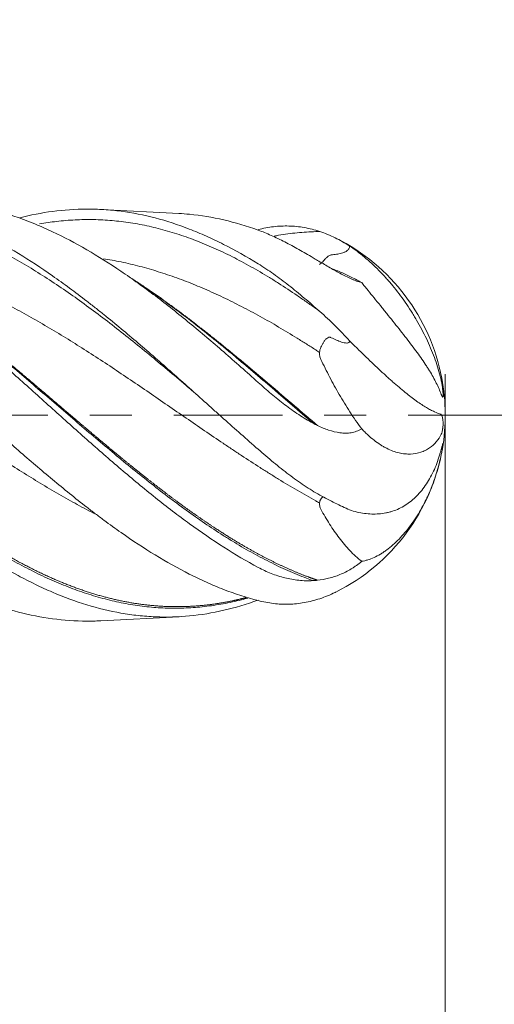
# Model space of a CAD drawing. Units: millimetres. Extents: x -48 to 73, y -57 to 22.
# Drawn here: x 50 to 54, y -6 to 4 of the extents above; entities that cross this region are included whole.
import ezdxf

# ---------------------------------------------------------------- set-up
doc = ezdxf.new("R2010")
doc.units = ezdxf.units.MM
doc.linetypes.add('CENTER', pattern=[47.5, 22, -8.5, 8.5, -8.5])
for name, color, linetype in [('1', 4, 'Continuous'), ('SK2', 7, 'Continuous'), ('SK4', 2, 'CENTER')]:
    doc.layers.add(name, color=color, linetype=linetype)
doc.styles.add('iso_b_vert', font='simplex.shx')
doc.dimstyles.get("Standard").update_dxf_attribs({"dimtxt": 0.18, "dimasz": 0.18, "dimexe": 0.18, "dimexo": 0.0625, "dimgap": 0.09, "dimtad": 1, "dimzin": 0, "dimdsep": 52, "dimtxsty": 'Standard', "dimcen": 0.09, "dimadec": 0, "dimazin": 0, "dimtfac": 1, "dimtdec": 4, "dimtofl": 0, "dimtmove": 0, "dimatfit": 3, "dimfxl": 1, "dimtolj": 1, "dimtzin": 0, "dimarcsym": 0})

# ---------------------------------------------------------------- blocks, each defined once
blk = doc.blocks.new('_U0')
at = {"layer": 'SK2', "lineweight": 13}
for p, q in [((-36, 2.4125), (-36, -41.303596)), ((54, 0.4125), (54, -41.303596)), ((-36, -39.303596), (54, -39.303596))]:
    blk.add_line(p, q, dxfattribs=at)
at = {"layer": 'SK2', "lineweight": 18}
for points in [[(-36, -39.303596), (-32.500002, -38.842813), (-32.499998, -39.76438)], [(54, -39.303596), (50.500002, -39.76438), (50.499998, -38.842813)]]:
    blk.add_solid(points, dxfattribs=at)
at = {"layer": 'SK2', "lineweight": 18, "insert": (7.367172, -38.418482), "char_height": 3, "attachment_point": 7, "line_spacing_factor": 1.084337, "style": 'iso_b_vert'}
blk.add_mtext('\\W0.6740;90', dxfattribs=at)
blk = doc.blocks.new('_U1')
at = {"layer": 'SK2', "lineweight": 13}
for p, q in [((54, -3.5875), (54, -29.303596)), ((0, -5.5875), (0, -29.303596)), ((54, -27.303596), (0, -27.303596))]:
    blk.add_line(p, q, dxfattribs=at)
at = {"layer": 'SK2', "lineweight": 18}
for points in [[(0, -27.303596), (3.499998, -26.842813), (3.500002, -27.76438)], [(54, -27.303596), (50.500002, -27.76438), (50.499998, -26.842813)]]:
    blk.add_solid(points, dxfattribs=at)
at = {"layer": 'SK2', "lineweight": 18, "insert": (25.209229, -26.418482), "char_height": 3, "attachment_point": 7, "line_spacing_factor": 1.084337, "style": 'iso_b_vert'}
blk.add_mtext('\\W0.7167;54', dxfattribs=at)
blk = doc.blocks.new('_U2')
at = {"layer": 'SK2', "lineweight": 13}
for p, q in [((54, -3.5875), (54, -15.303596)), ((30, -5.5875), (30, -15.303596)), ((54, -13.303596), (30, -13.303596))]:
    blk.add_line(p, q, dxfattribs=at)
at = {"layer": 'SK2', "lineweight": 18}
for points in [[(30, -13.303596), (33.499998, -12.842813), (33.500002, -13.76438)], [(54, -13.303596), (50.500002, -13.76438), (50.499998, -12.842813)]]:
    blk.add_solid(points, dxfattribs=at)
at = {"layer": 'SK2', "lineweight": 18, "insert": (40.209229, -12.418482), "char_height": 3, "attachment_point": 7, "line_spacing_factor": 1.084337, "style": 'iso_b_vert'}
blk.add_mtext('\\W0.7167;24', dxfattribs=at)

msp = doc.modelspace()

# ---------------------------------------------------------------- linework, layer by layer
at = {"layer": '1', "lineweight": 18}
for p, q in [((51.3038, 2.0392), (50.5126, 2.0807)), ((50.5126, -2.0807), (51.3038, -2.0392))]:
    msp.add_line(p, q, dxfattribs=at)
for start, end in [(10.75022, 63.48672), (350.15167, 10.75022), (296.51233, 350.15167)]:
    msp.add_arc((52, 0), 2, start, end, dxfattribs=at)
for points, knots in [([(41.5496, 2.4119), (41.6081, 2.4261), (41.6666, 2.4388), (41.9536, 2.4929), (42.1819, 2.5117), (42.4425, 2.5036), (42.4715, 2.5022), (42.5294, 2.4988), (42.6162, 2.4924), (42.7026, 2.4825), (42.875, 2.4578), (42.9895, 2.4351), (43.2183, 2.3773), (43.3327, 2.3424), (43.562, 2.2603), (43.677, 2.2132), (43.8217, 2.1468), (43.8507, 2.1331), (43.9087, 2.105), (43.9378, 2.0906), (44.0247, 2.0465), (44.0825, 2.0158), (44.2554, 1.92), (44.3702, 1.8513), (44.7141, 1.6314), (44.9428, 1.4668), (45.2035, 1.2639), (45.2325, 1.2412), (45.2906, 1.1951), (45.3197, 1.1718), (45.4068, 1.1016), (45.4647, 1.0543), (45.6379, 0.9106), (45.7528, 0.8127), (45.9823, 0.6139), (46.0969, 0.5129), (46.3269, 0.3087), (46.4422, 0.2056), (46.6163, 0.0499), (46.6747, -0.0022), (46.7908, -0.1057), (46.8487, -0.1571), (47.0219, -0.3102), (47.1368, -0.4106), (47.3665, -0.6075), (47.4813, -0.7038), (47.7116, -0.8914), (47.8272, -0.9825), (47.9728, -1.0925), (48.002, -1.1143), (48.0602, -1.1572), (48.1472, -1.2207), (48.2339, -1.2815), (48.4069, -1.3992), (48.5218, -1.4728), (48.7516, -1.6091), (48.8665, -1.6718), (49.0398, -1.7572), (49.1266, -1.7977), (49.2139, -1.8347), (49.2722, -1.8586), (49.3013, -1.8701), (49.4467, -1.9255), (49.5621, -1.9626), (49.7923, -2.0225), (50.0219, -2.068), (50.2523, -2.084), (50.3973, -2.0844), (50.4264, -2.084), (50.4744, -2.0825), (50.4935, -2.0817), (50.5125, -2.0807)], [0, 0, 0, 0, 0.019749, 0.019749, 0.096895, 0.096895, 0.106538, 0.106538, 0.116181, 0.135468, 0.135468, 0.17404, 0.17404, 0.212613, 0.212613, 0.251186, 0.251186, 0.260829, 0.260829, 0.270472, 0.270472, 0.289759, 0.289759, 0.328332, 0.328332, 0.405477, 0.405477, 0.415121, 0.415121, 0.424764, 0.424764, 0.44405, 0.44405, 0.482623, 0.482623, 0.521196, 0.521196, 0.559769, 0.559769, 0.579055, 0.579055, 0.598341, 0.598341, 0.636914, 0.636914, 0.675487, 0.675487, 0.71406, 0.71406, 0.723703, 0.723703, 0.733346, 0.752633, 0.752633, 0.791205, 0.791205, 0.829778, 0.829778, 0.849065, 0.858708, 0.858708, 0.868351, 0.868351, 0.906924, 0.906924, 0.945497, 0.984069, 0.984069, 0.993713, 0.993713, 1, 1, 1, 1]), ([(52.1047, -1.8713), (51.9879, -1.9137), (51.8722, -1.9481), (51.6415, -2.0014), (51.5265, -2.0202), (51.296, -2.0423), (51.1805, -2.0454), (51.0061, -2.0383), (50.9476, -2.0339), (50.8312, -2.0211), (50.7732, -2.0128), (50.5997, -1.9822), (50.4845, -1.9542), (50.254, -1.8838), (50.1387, -1.8414), (49.9648, -1.7672), (49.9067, -1.7406), (49.79, -1.6841), (49.7318, -1.6543), (49.5579, -1.5605), (49.4426, -1.4923), (49.2123, -1.3454), (49.0972, -1.2667), (48.9241, -1.1416), (48.8373, -1.0773), (48.7502, -1.0104), (48.692, -0.9652), (48.6628, -0.9423), (48.5172, -0.827), (48.4016, -0.7318), (48.1711, -0.5369), (48.0562, -0.4373), (47.826, -0.2346), (47.7108, -0.1316), (47.5659, -0.0013), (47.5369, 0.0248), (47.4787, 0.0771), (47.4496, 0.1034), (47.3623, 0.1821), (47.3044, 0.2343), (47.1309, 0.3903), (47.0159, 0.4933), (46.7861, 0.6962), (46.6713, 0.7962), (46.441, 0.992), (46.3254, 1.0879), (46.1509, 1.2278), (46.093, 1.2735), (45.9774, 1.3627), (45.9199, 1.4064), (45.7474, 1.5339), (45.6327, 1.6146), (45.4031, 1.7667), (45.2883, 1.8381), (45.1153, 1.9377), (45.0575, 1.9697), (44.9705, 2.0157), (44.9414, 2.0307), (44.8833, 2.0599), (44.7384, 2.1311), (44.5947, 2.1927), (44.3652, 2.2788), (44.2507, 2.3155), (44.0213, 2.3764), (43.9065, 2.4006), (43.7622, 2.4225), (43.7333, 2.4265), (43.6755, 2.4336), (43.6464, 2.4367), (43.5764, 2.4433), (43.5354, 2.4463), (43.4946, 2.4485)], [0, 0, 0, 0, 0.040235, 0.040235, 0.08047, 0.08047, 0.120705, 0.120705, 0.140822, 0.140822, 0.16094, 0.16094, 0.201175, 0.201175, 0.24141, 0.24141, 0.261527, 0.261527, 0.281645, 0.281645, 0.32188, 0.32188, 0.362115, 0.362115, 0.382232, 0.392291, 0.392291, 0.40235, 0.40235, 0.442585, 0.442585, 0.48282, 0.48282, 0.523055, 0.523055, 0.533113, 0.533113, 0.543172, 0.543172, 0.56329, 0.56329, 0.603525, 0.603525, 0.64376, 0.64376, 0.683994, 0.683994, 0.704112, 0.704112, 0.724229, 0.724229, 0.764464, 0.764464, 0.804699, 0.804699, 0.824817, 0.824817, 0.834876, 0.834876, 0.844934, 0.885169, 0.885169, 0.925404, 0.925404, 0.965639, 0.965639, 0.975698, 0.975698, 0.985757, 0.985757, 1, 1, 1, 1]), ([(44.4146, 2.2641), (44.438, 2.2699), (44.4614, 2.2754), (44.7141, 2.3323), (44.9428, 2.3584), (45.2035, 2.357), (45.2325, 2.3564), (45.2906, 2.3544), (45.3197, 2.353), (45.4068, 2.3474), (45.4647, 2.3419), (45.6379, 2.3206), (45.7528, 2.2997), (45.9823, 2.2449), (46.0969, 2.2109), (46.3269, 2.1303), (46.4422, 2.0835), (46.6163, 2.0038), (46.6747, 1.9755), (46.7908, 1.9164), (46.8487, 1.8855), (47.0219, 1.7889), (47.1368, 1.7193), (47.3665, 1.5706), (47.4813, 1.4915), (47.7116, 1.3244), (47.8272, 1.2365), (47.9728, 1.1214), (48.002, 1.0981), (48.0602, 1.0513), (48.1472, 0.9807), (48.2339, 0.9087), (48.4069, 0.7633), (48.5218, 0.6643), (48.7516, 0.4633), (48.8665, 0.3613), (49.0398, 0.207), (49.1266, 0.1294), (49.2139, 0.0515), (49.2722, -0.0005), (49.3013, -0.0264), (49.4467, -0.1558), (49.5621, -0.2579), (49.7923, -0.4581), (49.9071, -0.5563), (50.1371, -0.7476), (50.2523, -0.8407), (50.3973, -0.9531), (50.4264, -0.9754), (50.4846, -1.0195), (50.5138, -1.0414), (50.6011, -1.106), (50.6591, -1.1478), (50.8325, -1.2693), (50.9475, -1.3451), (51.1773, -1.4853), (51.2921, -1.5498), (51.4651, -1.6372), (51.5517, -1.6786), (51.6388, -1.7163), (51.697, -1.7406), (51.7262, -1.7523), (51.8719, -1.8087), (51.9881, -1.8464), (52.1047, -1.8764)], [0, 0, 0, 0, 0.009187, 0.009187, 0.099261, 0.099261, 0.110521, 0.110521, 0.12178, 0.12178, 0.144298, 0.144298, 0.189335, 0.189335, 0.234372, 0.234372, 0.279409, 0.279409, 0.301928, 0.301928, 0.324446, 0.324446, 0.369483, 0.369483, 0.41452, 0.41452, 0.459557, 0.459557, 0.470816, 0.470816, 0.482075, 0.504594, 0.504594, 0.549631, 0.549631, 0.594668, 0.594668, 0.617186, 0.628445, 0.628445, 0.639705, 0.639705, 0.684741, 0.684741, 0.729778, 0.729778, 0.774815, 0.774815, 0.786075, 0.786075, 0.797334, 0.797334, 0.819852, 0.819852, 0.864889, 0.864889, 0.909926, 0.909926, 0.932445, 0.943704, 0.943704, 0.954963, 0.954963, 1, 1, 1, 1]), ([(52.1047, -1.5401), (51.9879, -1.4781), (51.8722, -1.41), (51.6415, -1.2629), (51.5265, -1.1841), (51.296, -1.0168), (51.1805, -0.9283), (51.0061, -0.7891), (50.9476, -0.7415), (50.8312, -0.6453), (50.7732, -0.5966), (50.5997, -0.4489), (50.4845, -0.3484), (50.254, -0.1445), (50.1387, -0.0412), (49.9648, 0.115), (49.9067, 0.1672), (49.79, 0.272), (49.7318, 0.3241), (49.5579, 0.4793), (49.4426, 0.5813), (49.2123, 0.7811), (49.0972, 0.879), (48.9241, 1.0218), (48.8373, 1.0923), (48.7502, 1.1611), (48.692, 1.2066), (48.6628, 1.2292), (48.5172, 1.3406), (48.4016, 1.4252), (48.1711, 1.5844), (48.0562, 1.6591), (47.826, 1.7979), (47.7108, 1.8621), (47.5659, 1.9351), (47.5369, 1.9494), (47.4787, 1.9772), (47.4496, 1.9907), (47.3623, 2.0301), (47.3044, 2.0546), (47.1309, 2.1232), (47.0159, 2.1623), (46.7861, 2.2268), (46.6713, 2.2524), (46.4529, 2.2877), (46.3492, 2.2989), (46.245, 2.3044)], [0, 0, 0, 0, 0.059182, 0.059182, 0.118364, 0.118364, 0.177546, 0.177546, 0.207137, 0.207137, 0.236728, 0.236728, 0.295911, 0.295911, 0.355093, 0.355093, 0.384684, 0.384684, 0.414275, 0.414275, 0.473457, 0.473457, 0.532639, 0.532639, 0.56223, 0.577026, 0.577026, 0.591821, 0.591821, 0.651003, 0.651003, 0.710185, 0.710185, 0.769367, 0.769367, 0.784163, 0.784163, 0.798958, 0.798958, 0.828549, 0.828549, 0.887732, 0.887732, 0.946914, 0.946914, 1, 1, 1, 1]), ([(47.1207, 2.1236), (47.1644, 2.1347), (47.208, 2.1448), (47.3665, 2.178), (47.4813, 2.1953), (47.7116, 2.2158), (47.8272, 2.219), (47.9728, 2.2139), (48.002, 2.2124), (48.0602, 2.2085), (48.1472, 2.2014), (48.2339, 2.1902), (48.4069, 2.1625), (48.5218, 2.137), (48.7516, 2.0724), (48.8665, 2.0332), (49.0398, 1.9642), (49.1266, 1.9271), (49.2139, 1.8862), (49.2722, 1.8581), (49.3013, 1.8437), (49.4467, 1.7697), (49.5621, 1.7047), (49.7923, 1.5644), (50.0219, 1.4135), (50.2523, 1.2433), (50.3973, 1.1313), (50.4264, 1.1086), (50.4846, 1.0627), (50.5138, 1.0394), (50.6011, 0.9692), (50.6591, 0.9218), (50.8325, 0.7776), (50.9475, 0.6792), (51.1773, 0.479), (51.2921, 0.3772), (51.4651, 0.223), (51.5517, 0.1454), (51.6388, 0.0674), (51.697, 0.0154), (51.7262, -0.0107), (51.8719, -0.1407), (51.9881, -0.2439), (52.1047, -0.3456)], [0, 0, 0, 0, 0.026426, 0.026426, 0.095967, 0.095967, 0.165508, 0.165508, 0.182893, 0.182893, 0.200278, 0.235049, 0.235049, 0.30459, 0.30459, 0.374131, 0.374131, 0.408901, 0.426286, 0.426286, 0.443672, 0.443672, 0.513213, 0.513213, 0.582754, 0.652295, 0.652295, 0.66968, 0.66968, 0.687065, 0.687065, 0.721836, 0.721836, 0.791377, 0.791377, 0.860918, 0.860918, 0.895688, 0.913074, 0.913074, 0.930459, 0.930459, 1, 1, 1, 1]), ([(47.2845, 2.0541), (47.3355, 2.0639), (47.449, 2.0827), (47.625, 2.102), (47.8125, 2.1107), (48, 2.1074), (48.1875, 2.092), (48.375, 2.0647), (48.5625, 2.0255), (48.75, 1.9746), (48.9375, 1.9124), (49.125, 1.8391), (49.3125, 1.7551), (49.5, 1.6607), (49.6875, 1.5567), (49.875, 1.4435), (50.0625, 1.3219), (50.25, 1.1925), (50.4375, 1.0561), (50.625, 0.9136), (50.8125, 0.7659), (51, 0.6138), (51.1875, 0.4584), (51.3336, 0.3355), (51.4172, 0.2648), (51.4383, 0.2469)], [0, 0, 0, 0, 0.036835, 0.081974, 0.127114, 0.172254, 0.217394, 0.262534, 0.307673, 0.352813, 0.397953, 0.443093, 0.488233, 0.533372, 0.578512, 0.623652, 0.668792, 0.713932, 0.759071, 0.804211, 0.849351, 0.894491, 0.939631, 0.98477, 1, 1, 1, 1]), ([(52.1047, 0.3312), (51.9879, 0.4356), (51.8722, 0.5382), (51.6415, 0.7385), (51.5265, 0.8361), (51.296, 1.0255), (51.1805, 1.1172), (51.0061, 1.2492), (50.9476, 1.2923), (50.8312, 1.3758), (50.7732, 1.4162), (50.5997, 1.5333), (50.4845, 1.6059), (50.254, 1.7393), (50.1387, 1.8002), (49.9648, 1.8821), (49.9067, 1.9079), (49.79, 1.9561), (49.7318, 1.9784), (49.5579, 2.0399), (49.4426, 2.0736), (49.2123, 2.1265), (49.0972, 2.1457), (48.937, 2.1621), (48.8921, 2.1656), (48.8472, 2.168)], [0, 0, 0, 0, 0.106519, 0.106519, 0.213038, 0.213038, 0.319557, 0.319557, 0.372816, 0.372816, 0.426076, 0.426076, 0.532595, 0.532595, 0.639114, 0.639114, 0.692373, 0.692373, 0.745633, 0.745633, 0.852152, 0.852152, 0.958671, 0.958671, 1, 1, 1, 1]), ([(49.6896, 1.9957), (49.8006, 2.0241), (50.026, 2.0683), (50.2523, 2.084), (50.3973, 2.0844), (50.4264, 2.084), (50.4846, 2.0822), (50.5138, 2.0808), (50.6011, 2.0752), (50.6591, 2.0696), (50.8325, 2.0469), (50.9475, 2.0243), (51.1773, 1.9643), (51.2921, 1.927), (51.4651, 1.8601), (51.5517, 1.824), (51.6388, 1.7837), (51.697, 1.756), (51.7262, 1.7416), (51.8719, 1.6679), (51.9881, 1.6025), (52.1047, 1.5308)], [0, 0, 0, 0, 0.138426, 0.282022, 0.282022, 0.317921, 0.317921, 0.35382, 0.35382, 0.425617, 0.425617, 0.569213, 0.569213, 0.712809, 0.712809, 0.784607, 0.820505, 0.820505, 0.856404, 0.856404, 1, 1, 1, 1]), ([(52.1047, 1.8713), (51.9879, 1.9137), (51.8722, 1.9481), (51.6415, 2.0014), (51.5265, 2.0202), (51.3751, 2.0347), (51.339, 2.0374), (51.3029, 2.0393)], [0, 0, 0, 0, 0.432339, 0.432339, 0.864678, 0.864678, 1, 1, 1, 1]), ([(49.8909, 1.934), (49.9481, 1.9442), (50.0678, 1.9617), (50.25, 1.9768), (50.4375, 1.9797), (50.625, 1.9699), (50.8125, 1.9473), (51, 1.912), (51.1875, 1.8642), (51.375, 1.8042), (51.5625, 1.7323), (51.7188, 1.6628), (51.8437, 1.6016), (51.9687, 1.5369), (52.0937, 1.467), (52.2187, 1.3922), (52.3437, 1.3143), (52.4687, 1.2319), (52.5938, 1.1455), (52.6702, 1.0911), (52.7153, 1.0583), (52.7292, 1.0481)], [0, 0, 0, 0, 0.060459, 0.126519, 0.19258, 0.25864, 0.324701, 0.390761, 0.456822, 0.522882, 0.588942, 0.655003, 0.688033, 0.721063, 0.787124, 0.820154, 0.853184, 0.919245, 0.952275, 0.985305, 1, 1, 1, 1]), ([(52.1047, 1.8764), (52.157, 1.8898), (52.2089, 1.8996), (52.3125, 1.9118), (52.3641, 1.9142), (52.4677, 1.9114), (52.5196, 1.9062), (52.5981, 1.8924), (52.6244, 1.8868), (52.6768, 1.8735), (52.703, 1.8659), (52.7292, 1.8572)], [0, 0, 0, 0, 0.25, 0.25, 0.5, 0.5, 0.75, 0.75, 0.875, 0.875, 1, 1, 1, 1]), ([(52.6611, 1.592), (52.6115, 1.6212), (52.5632, 1.6492), (52.4681, 1.7026), (52.4213, 1.7279), (52.3518, 1.7634), (52.3287, 1.7749), (52.283, 1.7969), (52.2603, 1.8074), (52.1928, 1.8374), (52.1485, 1.8554), (52.1047, 1.8713)], [0, 0, 0, 0, 0.25, 0.25, 0.5, 0.5, 0.625, 0.625, 0.75, 0.75, 1, 1, 1, 1]), ([(52.2686, 1.8107), (52.2832, 1.8135), (52.3604, 1.8273), (52.4687, 1.8421), (52.5938, 1.8525), (52.6702, 1.8561), (52.7153, 1.857), (52.7292, 1.8572)], [0, 0, 0, 0, 0.095333, 0.502392, 0.705922, 0.909451, 1, 1, 1, 1]), ([(52.7292, 1.8572), (52.7821, 1.8397), (52.8339, 1.8185), (52.9094, 1.7816), (52.9343, 1.7684), (52.9831, 1.7403), (53.0071, 1.7254), (53.0305, 1.7098)], [0, 0, 0, 0, 0.5, 0.5, 0.75, 0.75, 1, 1, 1, 1]), ([(45.5263, 1.6947), (45.6009, 1.679), (45.7067, 1.654), (45.8438, 1.6166), (45.9688, 1.5803), (46.125, 1.5297), (46.3125, 1.4609), (46.5, 1.3848), (46.6875, 1.3017), (46.875, 1.2118), (47.0625, 1.1158), (47.25, 1.014), (47.4375, 0.9069), (47.625, 0.7952), (47.8125, 0.6793), (48, 0.5599), (48.1875, 0.4376), (48.375, 0.3132), (48.5625, 0.1872), (48.75, 0.0604), (48.9375, -0.0664), (49.125, -0.1926), (49.3125, -0.3174), (49.5, -0.4399), (49.6875, -0.5595), (49.875, -0.6754), (50.0625, -0.7868), (50.25, -0.8931), (50.3761, -0.9606), (50.4397, -0.9935), (50.4409, -0.9941)], [0, 0, 0, 0, 0.045516, 0.064592, 0.083668, 0.12182, 0.159972, 0.198124, 0.236276, 0.274428, 0.31258, 0.350732, 0.388884, 0.427036, 0.465188, 0.50334, 0.541492, 0.579644, 0.617796, 0.655947, 0.694099, 0.732251, 0.770403, 0.808555, 0.846707, 0.884859, 0.923011, 0.961163, 0.999315, 1, 1, 1, 1]), ([(52.8455, 1.6204), (52.8627, 1.6219), (52.8801, 1.6239), (52.9063, 1.6279), (52.915, 1.6295), (52.9326, 1.6332), (52.9414, 1.6353), (52.959, 1.6403), (52.9677, 1.6432), (52.985, 1.6504), (52.9936, 1.6547), (53.0057, 1.6628), (53.0096, 1.6658), (53.0168, 1.6726), (53.02, 1.6764), (53.0257, 1.685), (53.0278, 1.6898), (53.0298, 1.6973), (53.0302, 1.6998), (53.0307, 1.7048), (53.0307, 1.7073), (53.0305, 1.7098)], [0, 0, 0, 0, 0.25, 0.25, 0.375, 0.375, 0.5, 0.5, 0.625, 0.625, 0.75, 0.75, 0.8125, 0.8125, 0.875, 0.875, 0.9375, 0.9375, 0.96875, 0.96875, 1, 1, 1, 1]), ([(53.0305, 1.7098), (53.0559, 1.6932), (53.0812, 1.6755), (53.1319, 1.6379), (53.1569, 1.6183), (53.2311, 1.5567), (53.2795, 1.5123), (53.3506, 1.4404), (53.374, 1.4155), (53.4089, 1.3769), (53.4205, 1.3638), (53.4434, 1.3373), (53.4548, 1.3238), (53.5108, 1.2561), (53.5535, 1.1999), (53.6145, 1.1125), (53.6344, 1.0828), (53.6633, 1.0376), (53.6729, 1.0224), (53.6916, 0.9917), (53.7009, 0.9762), (53.7463, 0.8986), (53.7794, 0.8362), (53.8244, 0.7419), (53.8386, 0.7104), (53.8654, 0.647), (53.878, 0.6152), (53.9133, 0.5195), (53.933, 0.4566), (53.9489, 0.3942)], [0, 0, 0, 0, 0.0625, 0.0625, 0.125, 0.125, 0.25, 0.25, 0.3125, 0.3125, 0.34375, 0.34375, 0.375, 0.375, 0.5, 0.5, 0.5625, 0.5625, 0.59375, 0.59375, 0.625, 0.625, 0.75, 0.75, 0.8125, 0.8125, 0.875, 0.875, 1, 1, 1, 1]), ([(48.0788, 1.6487), (48.115, 1.6424), (48.2138, 1.6237), (48.375, 1.5869), (48.5625, 1.5352), (48.75, 1.4748), (48.9375, 1.406), (49.125, 1.3292), (49.3125, 1.2447), (49.5, 1.1529), (49.6875, 1.0544), (49.875, 0.9497), (50.0625, 0.8394), (50.25, 0.7242), (50.4375, 0.6047), (50.625, 0.4817), (50.8125, 0.3559), (51, 0.2282), (51.1875, 0.0993), (51.375, -0.0299), (51.5625, -0.1585), (51.7188, -0.2644), (51.8437, -0.3479), (51.9687, -0.4305), (52.0937, -0.5115), (52.2187, -0.5905), (52.3437, -0.668), (52.4687, -0.743), (52.5938, -0.8151), (52.6692, -0.8574), (52.7134, -0.8816), (52.7263, -0.8886)], [0, 0, 0, 0, 0.023399, 0.063743, 0.104087, 0.144431, 0.184775, 0.225119, 0.265463, 0.305807, 0.346151, 0.386495, 0.426839, 0.467183, 0.507527, 0.547872, 0.588216, 0.62856, 0.668904, 0.709248, 0.749592, 0.789936, 0.810108, 0.83028, 0.870624, 0.890796, 0.910968, 0.951312, 0.971484, 0.991656, 1, 1, 1, 1]), ([(52.7263, 1.5234), (52.7282, 1.5251), (52.7331, 1.5286), (52.7436, 1.5377), (52.7475, 1.5413), (52.756, 1.5495), (52.7607, 1.5542), (52.7706, 1.5646), (52.7757, 1.5701), (52.784, 1.579), (52.7868, 1.582), (52.7928, 1.5882), (52.7959, 1.5914), (52.8057, 1.6007), (52.8129, 1.607), (52.8248, 1.6143), (52.829, 1.6163), (52.8373, 1.6192), (52.8414, 1.6201), (52.8455, 1.6204)], [0, 0, 0, 0, 0.25, 0.25, 0.375, 0.375, 0.5, 0.5, 0.625, 0.625, 0.6875, 0.6875, 0.75, 0.75, 0.875, 0.875, 0.9375, 0.9375, 1, 1, 1, 1]), ([(50.5385, 1.582), (50.5673, 1.5774), (50.6587, 1.5619), (50.8125, 1.5297), (51, 1.4807), (51.1875, 1.422), (51.375, 1.3541), (51.5625, 1.2774), (51.7188, 1.2065), (51.8437, 1.1458), (51.9687, 1.0827), (52.0937, 1.0158), (52.2187, 0.9455), (52.3437, 0.8732), (52.4687, 0.7978), (52.5938, 0.7198), (52.6692, 0.6717), (52.7134, 0.6432), (52.7263, 0.6348)], [0, 0, 0, 0, 0.03953, 0.125234, 0.210938, 0.296642, 0.382346, 0.46805, 0.553755, 0.596607, 0.639459, 0.725163, 0.768015, 0.810867, 0.896571, 0.939423, 0.982275, 1, 1, 1, 1]), ([(52.1047, 1.5308), (52.157, 1.4986), (52.2089, 1.4641), (52.3125, 1.3909), (52.3641, 1.3522), (52.4677, 1.271), (52.5196, 1.2286), (52.5981, 1.1623), (52.6244, 1.1398), (52.6768, 1.0943), (52.703, 1.0713), (52.7292, 1.0481)], [0, 0, 0, 0, 0.25, 0.25, 0.5, 0.5, 0.75, 0.75, 0.875, 0.875, 1, 1, 1, 1]), ([(53.1537, 1.3403), (53.1374, 1.3444), (53.1203, 1.3498), (53.0935, 1.3595), (53.0843, 1.3631), (53.0659, 1.3705), (53.0567, 1.3744), (53.0288, 1.3867), (53.0099, 1.3956), (52.9718, 1.4144), (52.9525, 1.4245), (52.8949, 1.4553), (52.8569, 1.4769), (52.7813, 1.5207), (52.7436, 1.5431), (52.7063, 1.5652)], [0, 0, 0, 0, 0.125, 0.125, 0.1875, 0.1875, 0.25, 0.25, 0.375, 0.375, 0.5, 0.5, 0.75, 0.75, 1, 1, 1, 1]), ([(48.439, 1.3967), (48.4802, 1.3691), (48.5838, 1.2981), (48.75, 1.179), (48.9375, 1.0381), (49.125, 0.8917), (49.3125, 0.7404), (49.5, 0.5853), (49.6875, 0.4272), (49.875, 0.2672), (50.0625, 0.1062), (50.25, -0.0548), (50.4375, -0.2147), (50.625, -0.3725), (50.8125, -0.5272), (51, -0.6777), (51.1875, -0.823), (51.375, -0.962), (51.5625, -1.094), (51.7188, -1.1972), (51.8437, -1.2753), (51.9687, -1.3502), (52.0937, -1.4202), (52.2187, -1.4848), (52.3437, -1.5458), (52.4687, -1.601), (52.5849, -1.6468), (52.6386, -1.6664), (52.6611, -1.6743)], [0, 0, 0, 0, 0.029247, 0.073657, 0.118067, 0.162476, 0.206886, 0.251296, 0.295706, 0.340116, 0.384526, 0.428935, 0.473345, 0.517755, 0.562165, 0.606575, 0.650985, 0.695394, 0.739804, 0.784214, 0.806419, 0.828624, 0.873034, 0.895239, 0.917444, 0.961853, 0.984058, 1, 1, 1, 1]), ([(53.1537, 1.3403), (53.1325, 1.352), (53.1116, 1.3633), (53.0714, 1.3843), (53.0519, 1.3941), (52.9952, 1.4218), (52.9597, 1.4379), (52.9056, 1.4604), (52.8858, 1.4681), (52.8666, 1.4752)], [0, 0, 0, 0, 0.192206, 0.192206, 0.384412, 0.384412, 0.768823, 0.768823, 1, 1, 1, 1]), ([(45.9973, 1.3473), (46.0399, 1.317), (46.1449, 1.2411), (46.3125, 1.1155), (46.5, 0.9696), (46.6875, 0.819), (46.875, 0.6646), (47.0625, 0.5073), (47.25, 0.3478), (47.4375, 0.187), (47.625, 0.0259), (47.8125, -0.1346), (48, -0.2937), (48.1875, -0.4504), (48.375, -0.6037), (48.5625, -0.7529), (48.75, -0.8969), (48.9375, -1.035), (49.125, -1.1663), (49.3125, -1.2898), (49.5, -1.4049), (49.6875, -1.5108), (49.875, -1.6068), (50.0625, -1.6922), (50.25, -1.7665), (50.4375, -1.8291), (50.625, -1.8796), (50.8125, -1.9175), (51, -1.9427), (51.1875, -1.9546), (51.375, -1.9534), (51.5625, -1.9389), (51.7188, -1.9158), (51.8437, -1.8907), (51.9277, -1.8709), (51.9803, -1.857), (52.0018, -1.851)], [0, 0, 0, 0, 0.021269, 0.052496, 0.083723, 0.114949, 0.146176, 0.177403, 0.20863, 0.239856, 0.271083, 0.30231, 0.333536, 0.364763, 0.39599, 0.427217, 0.458443, 0.48967, 0.520897, 0.552124, 0.58335, 0.614577, 0.645804, 0.677031, 0.708257, 0.739484, 0.770711, 0.801937, 0.833164, 0.864391, 0.895618, 0.926844, 0.958071, 0.973684, 0.989298, 1, 1, 1, 1]), ([(50.8082, 1.3917), (50.8096, 1.3908), (50.8736, 1.3495), (51, 1.265), (51.1875, 1.1317), (51.375, 0.9914), (51.5625, 0.8449), (51.7188, 0.7186), (51.8437, 0.6154), (51.9687, 0.511), (52.0937, 0.4051), (52.2187, 0.2982), (52.3437, 0.1908), (52.4687, 0.083), (52.5849, -0.017), (52.6386, -0.0631), (52.6611, -0.0824)], [0, 0, 0, 0, 0.002342, 0.103535, 0.204728, 0.305921, 0.407114, 0.508307, 0.558903, 0.6095, 0.710693, 0.761289, 0.811886, 0.913079, 0.963675, 1, 1, 1, 1]), ([(53.9597, 0.2076), (53.9462, 0.2455), (53.9295, 0.2843), (53.8896, 0.3644), (53.8664, 0.4058), (53.8333, 0.4597), (53.8265, 0.4706), (53.8125, 0.4925), (53.8054, 0.5035), (53.7834, 0.5367), (53.7681, 0.559), (53.7202, 0.6271), (53.6857, 0.6738), (53.6301, 0.7468), (53.6108, 0.7717), (53.5717, 0.8217), (53.5518, 0.847), (53.4912, 0.9234), (53.4496, 0.9752), (53.396, 1.0416), (53.3853, 1.0549), (53.3639, 1.0813), (53.3319, 1.1209), (53.2789, 1.1863), (53.2369, 1.238), (53.2055, 1.2766), (53.1951, 1.2894), (53.1743, 1.315), (53.164, 1.3277), (53.1537, 1.3403)], [0, 0, 0, 0, 0.125, 0.125, 0.25, 0.25, 0.28125, 0.28125, 0.3125, 0.3125, 0.375, 0.375, 0.5, 0.5, 0.5625, 0.5625, 0.625, 0.625, 0.75, 0.75, 0.78125, 0.78125, 0.8125, 0.875, 0.9375, 0.9375, 0.96875, 0.96875, 1, 1, 1, 1]), ([(52.7292, 1.0481), (52.7821, 1.0013), (52.8339, 0.9533), (52.9094, 0.8791), (52.9343, 0.854), (52.9831, 0.8028), (53.0071, 0.7768), (53.0305, 0.7503)], [0, 0, 0, 0, 0.5, 0.5, 0.75, 0.75, 1, 1, 1, 1]), ([(52.7263, 0.6348), (52.7282, 0.6518), (52.7331, 0.6686), (52.7436, 0.6944), (52.7475, 0.7028), (52.756, 0.7193), (52.7607, 0.7274), (52.7706, 0.743), (52.7757, 0.7504), (52.784, 0.7607), (52.7868, 0.764), (52.7928, 0.7703), (52.7959, 0.7732), (52.8057, 0.7813), (52.8129, 0.7855), (52.8248, 0.7878), (52.829, 0.7878), (52.8373, 0.7864), (52.8414, 0.7849), (52.8455, 0.783)], [0, 0, 0, 0, 0.25, 0.25, 0.375, 0.375, 0.5, 0.5, 0.625, 0.625, 0.6875, 0.6875, 0.75, 0.75, 0.875, 0.875, 0.9375, 0.9375, 1, 1, 1, 1]), ([(52.8455, 0.783), (52.8627, 0.7744), (52.8801, 0.7663), (52.9063, 0.7552), (52.915, 0.7517), (52.9326, 0.7451), (52.9414, 0.7421), (52.959, 0.7366), (52.9677, 0.7342), (52.985, 0.7306), (52.9936, 0.7293), (53.0057, 0.7291), (53.0096, 0.7293), (53.0168, 0.7306), (53.02, 0.7316), (53.0257, 0.735), (53.0278, 0.7373), (53.0298, 0.7417), (53.0302, 0.7433), (53.0307, 0.7467), (53.0307, 0.7485), (53.0305, 0.7503)], [0, 0, 0, 0, 0.25, 0.25, 0.375, 0.375, 0.5, 0.5, 0.625, 0.625, 0.75, 0.75, 0.8125, 0.8125, 0.875, 0.875, 0.9375, 0.9375, 0.96875, 0.96875, 1, 1, 1, 1]), ([(53.0305, 0.7503), (53.0559, 0.7257), (53.0812, 0.701), (53.1319, 0.6517), (53.1569, 0.6274), (53.2311, 0.5557), (53.2795, 0.5094), (53.3506, 0.4428), (53.374, 0.4211), (53.4089, 0.3893), (53.4205, 0.3788), (53.4434, 0.3581), (53.4548, 0.348), (53.5108, 0.2986), (53.5535, 0.2624), (53.6145, 0.2132), (53.6344, 0.1976), (53.6633, 0.1756), (53.6729, 0.1685), (53.6916, 0.1547), (53.7009, 0.148), (53.7463, 0.1159), (53.7794, 0.0945), (53.8244, 0.0679), (53.8386, 0.0599), (53.8654, 0.0458), (53.878, 0.0396), (53.9133, 0.0234), (53.933, 0.016), (53.9489, 0.0109)], [0, 0, 0, 0, 0.0625, 0.0625, 0.125, 0.125, 0.25, 0.25, 0.3125, 0.3125, 0.34375, 0.34375, 0.375, 0.375, 0.5, 0.5, 0.5625, 0.5625, 0.59375, 0.59375, 0.625, 0.625, 0.75, 0.75, 0.8125, 0.8125, 0.875, 0.875, 1, 1, 1, 1]), ([(52.7399, 0.5638), (52.7345, 0.5751), (52.7304, 0.5866), (52.7256, 0.6103), (52.7249, 0.6226), (52.7263, 0.6348)], [0, 0, 0, 0, 0.5, 0.5, 1, 1, 1, 1]), ([(53.1537, -0.1389), (53.1325, -0.1107), (53.1116, -0.082), (53.0714, -0.0245), (53.0519, 0.0044), (52.9952, 0.0914), (52.9597, 0.1499), (52.8921, 0.2674), (52.8599, 0.3264), (52.798, 0.4449), (52.7684, 0.5044), (52.7399, 0.5638)], [0, 0, 0, 0, 0.125, 0.125, 0.25, 0.25, 0.5, 0.5, 0.75, 0.75, 1, 1, 1, 1]), ([(52.6611, -0.0824), (52.6115, -0.056), (52.5632, -0.0267), (52.4681, 0.0363), (52.4213, 0.07), (52.3518, 0.123), (52.3287, 0.1412), (52.283, 0.178), (52.2603, 0.1967), (52.1928, 0.2534), (52.1485, 0.292), (52.1047, 0.3312)], [0, 0, 0, 0, 0.25, 0.25, 0.5, 0.5, 0.625, 0.625, 0.75, 0.75, 1, 1, 1, 1]), ([(53.9489, 0.3942), (53.9521, 0.3817), (53.9551, 0.3689), (53.9607, 0.3427), (53.9634, 0.3293), (53.967, 0.3087), (53.9681, 0.3016), (53.9703, 0.2875), (53.9713, 0.2805), (53.9732, 0.2664), (53.974, 0.2594), (53.9755, 0.2455), (53.9761, 0.2388), (53.9768, 0.2291), (53.977, 0.2259), (53.9774, 0.2197), (53.9775, 0.2166), (53.9778, 0.2079), (53.9778, 0.2027), (53.9774, 0.1938), (53.977, 0.1902), (53.9762, 0.1863), (53.9759, 0.1853), (53.9751, 0.1837), (53.9747, 0.1831), (53.9738, 0.1825), (53.9734, 0.1824), (53.9724, 0.1826), (53.9718, 0.1829), (53.9702, 0.1844), (53.969, 0.1861), (53.9653, 0.193), (53.9626, 0.1996), (53.9597, 0.2076)], [0, 0, 0, 0, 0.125, 0.125, 0.25, 0.25, 0.3125, 0.3125, 0.375, 0.375, 0.4375, 0.4375, 0.5, 0.5, 0.53125, 0.53125, 0.5625, 0.5625, 0.625, 0.625, 0.6875, 0.6875, 0.71875, 0.71875, 0.75, 0.75, 0.78125, 0.78125, 0.8125, 0.8125, 0.875, 0.875, 1, 1, 1, 1]), ([(53.9489, 0.0109), (53.9521, 0.0099), (53.9551, 0.0079), (53.9607, 0.0021), (53.9634, -0.0018), (53.967, -0.0095), (53.9681, -0.0124), (53.9703, -0.0189), (53.9713, -0.0225), (53.9732, -0.0304), (53.974, -0.0348), (53.9755, -0.0444), (53.9761, -0.0496), (53.9768, -0.058), (53.977, -0.0609), (53.9774, -0.067), (53.9775, -0.0702), (53.9778, -0.0801), (53.9778, -0.0869), (53.9774, -0.1012), (53.977, -0.1083), (53.9762, -0.1189), (53.9759, -0.1224), (53.9751, -0.1292), (53.9747, -0.1325), (53.9738, -0.139), (53.9734, -0.1421), (53.9724, -0.1482), (53.9718, -0.1511), (53.9702, -0.1594), (53.969, -0.1644), (53.9653, -0.1784), (53.9626, -0.1857), (53.9597, -0.1917)], [0, 0, 0, 0, 0.125, 0.125, 0.25, 0.25, 0.3125, 0.3125, 0.375, 0.375, 0.4375, 0.4375, 0.5, 0.5, 0.53125, 0.53125, 0.5625, 0.5625, 0.625, 0.625, 0.6875, 0.6875, 0.71875, 0.71875, 0.75, 0.75, 0.78125, 0.78125, 0.8125, 0.8125, 0.875, 0.875, 1, 1, 1, 1]), ([(53.1537, -0.1389), (53.1374, -0.149), (53.1203, -0.1573), (53.0935, -0.167), (53.0843, -0.1698), (53.0659, -0.1745), (53.0567, -0.1764), (53.0288, -0.181), (53.0099, -0.1824), (52.9718, -0.1825), (52.9525, -0.1811), (52.8949, -0.1737), (52.8569, -0.1642), (52.7813, -0.1392), (52.7436, -0.1234), (52.7063, -0.1053)], [0, 0, 0, 0, 0.125, 0.125, 0.1875, 0.1875, 0.25, 0.25, 0.375, 0.375, 0.5, 0.5, 0.75, 0.75, 1, 1, 1, 1]), ([(53.9597, -0.1917), (53.9462, -0.2199), (53.9295, -0.246), (53.8896, -0.2931), (53.8664, -0.3142), (53.8333, -0.3366), (53.8265, -0.3409), (53.8125, -0.3491), (53.8054, -0.3529), (53.7834, -0.3637), (53.7681, -0.37), (53.7202, -0.3859), (53.6857, -0.3924), (53.6301, -0.3946), (53.6108, -0.394), (53.5717, -0.3902), (53.5518, -0.3869), (53.4912, -0.3727), (53.4496, -0.3576), (53.396, -0.3306), (53.3853, -0.3249), (53.3639, -0.3126), (53.3319, -0.2932), (53.2789, -0.2556), (53.2369, -0.22), (53.2055, -0.1911), (53.1951, -0.1811), (53.1743, -0.1605), (53.164, -0.1498), (53.1537, -0.1389)], [0, 0, 0, 0, 0.125, 0.125, 0.25, 0.25, 0.28125, 0.28125, 0.3125, 0.3125, 0.375, 0.375, 0.5, 0.5, 0.5625, 0.5625, 0.625, 0.625, 0.75, 0.75, 0.78125, 0.78125, 0.8125, 0.875, 0.9375, 0.9375, 0.96875, 0.96875, 1, 1, 1, 1]), ([(53.9489, -0.3833), (53.9521, -0.3718), (53.9551, -0.361), (53.9607, -0.3406), (53.9634, -0.3311), (53.967, -0.3182), (53.9681, -0.314), (53.9703, -0.3064), (53.9713, -0.303), (53.9732, -0.2969), (53.974, -0.2942), (53.9755, -0.2899), (53.9761, -0.2884), (53.9768, -0.2871), (53.977, -0.2868), (53.9774, -0.2867), (53.9775, -0.2868), (53.9778, -0.288), (53.9778, -0.2896), (53.9774, -0.2949), (53.977, -0.2985), (53.9762, -0.3052), (53.9759, -0.3077), (53.9751, -0.3129), (53.9747, -0.3157), (53.9738, -0.3215), (53.9734, -0.3245), (53.9724, -0.3308), (53.9718, -0.334), (53.9702, -0.3438), (53.969, -0.3506), (53.9653, -0.3714), (53.9626, -0.3853), (53.9597, -0.3993)], [0, 0, 0, 0, 0.125, 0.125, 0.25, 0.25, 0.3125, 0.3125, 0.375, 0.375, 0.4375, 0.4375, 0.5, 0.5, 0.53125, 0.53125, 0.5625, 0.5625, 0.625, 0.625, 0.6875, 0.6875, 0.71875, 0.71875, 0.75, 0.75, 0.78125, 0.78125, 0.8125, 0.8125, 0.875, 0.875, 1, 1, 1, 1]), ([(52.1047, -0.3456), (52.157, -0.3912), (52.2089, -0.4355), (52.3125, -0.5209), (52.3641, -0.562), (52.4677, -0.6404), (52.5196, -0.6777), (52.5981, -0.7301), (52.6244, -0.747), (52.6768, -0.7792), (52.703, -0.7945), (52.7292, -0.8091)], [0, 0, 0, 0, 0.25, 0.25, 0.5, 0.5, 0.75, 0.75, 0.875, 0.875, 1, 1, 1, 1]), ([(53.0305, -0.9595), (53.0559, -0.9675), (53.0812, -0.9745), (53.1319, -0.9862), (53.1569, -0.9909), (53.2311, -1.001), (53.2795, -1.0028), (53.3506, -0.9976), (53.374, -0.9944), (53.4089, -0.9877), (53.4205, -0.9851), (53.4434, -0.9791), (53.4548, -0.9758), (53.5108, -0.9575), (53.5535, -0.9375), (53.6145, -0.8993), (53.6344, -0.8852), (53.6633, -0.862), (53.6729, -0.8539), (53.6916, -0.837), (53.7009, -0.8282), (53.7463, -0.7827), (53.7794, -0.7417), (53.8244, -0.674), (53.8386, -0.6504), (53.8654, -0.6012), (53.878, -0.5756), (53.9133, -0.4962), (53.933, -0.4407), (53.9489, -0.3833)], [0, 0, 0, 0, 0.0625, 0.0625, 0.125, 0.125, 0.25, 0.25, 0.3125, 0.3125, 0.34375, 0.34375, 0.375, 0.375, 0.5, 0.5, 0.5625, 0.5625, 0.59375, 0.59375, 0.625, 0.625, 0.75, 0.75, 0.8125, 0.8125, 0.875, 0.875, 1, 1, 1, 1]), ([(53.9597, -0.3993), (53.9462, -0.4654), (53.9295, -0.5302), (53.8896, -0.6575), (53.8664, -0.72), (53.8333, -0.7963), (53.8265, -0.8115), (53.8125, -0.8415), (53.8054, -0.8564), (53.7834, -0.9004), (53.7681, -0.9291), (53.7202, -1.013), (53.6857, -1.0662), (53.6301, -1.1413), (53.6108, -1.1657), (53.5717, -1.2119), (53.5518, -1.2338), (53.4912, -1.2961), (53.4496, -1.3328), (53.396, -1.3722), (53.3853, -1.3797), (53.3639, -1.394), (53.3319, -1.4141), (53.2789, -1.4419), (53.2369, -1.458), (53.2055, -1.4677), (53.1951, -1.4706), (53.1743, -1.4754), (53.164, -1.4775), (53.1537, -1.4791)], [0, 0, 0, 0, 0.125, 0.125, 0.25, 0.25, 0.28125, 0.28125, 0.3125, 0.3125, 0.375, 0.375, 0.5, 0.5, 0.5625, 0.5625, 0.625, 0.625, 0.75, 0.75, 0.78125, 0.78125, 0.8125, 0.875, 0.9375, 0.9375, 0.96875, 0.96875, 1, 1, 1, 1]), ([(52.7399, -0.9518), (52.7345, -0.942), (52.7304, -0.9318), (52.7256, -0.9106), (52.7249, -0.8995), (52.7263, -0.8886)], [0, 0, 0, 0, 0.5, 0.5, 1, 1, 1, 1]), ([(52.7263, -0.8886), (52.7282, -0.8734), (52.7331, -0.86), (52.7436, -0.8433), (52.7475, -0.8385), (52.7552, -0.831), (52.7589, -0.8282), (52.7628, -0.8258)], [0, 0, 0, 0, 0.525279, 0.525279, 0.787919, 0.787919, 1, 1, 1, 1]), ([(52.7292, -0.8091), (52.7821, -0.8384), (52.8339, -0.8652), (52.9094, -0.9025), (52.9343, -0.9144), (52.9831, -0.9375), (53.0071, -0.9486), (53.0305, -0.9595)], [0, 0, 0, 0, 0.5, 0.5, 0.75, 0.75, 1, 1, 1, 1]), ([(53.1537, -1.4791), (53.1325, -1.4627), (53.1116, -1.4453), (53.0714, -1.4088), (53.0519, -1.3897), (52.9952, -1.3304), (52.9597, -1.288), (52.8921, -1.1986), (52.8599, -1.1516), (52.798, -1.0542), (52.7684, -1.0036), (52.7399, -0.9518)], [0, 0, 0, 0, 0.125, 0.125, 0.25, 0.25, 0.5, 0.5, 0.75, 0.75, 1, 1, 1, 1]), ([(53.1537, -1.4791), (53.1374, -1.4935), (53.1203, -1.5071), (53.0935, -1.5266), (53.0843, -1.5329), (53.0659, -1.545), (53.0567, -1.5509), (53.0288, -1.5677), (53.0099, -1.5779), (52.9718, -1.5969), (52.9525, -1.6056), (52.8949, -1.629), (52.8569, -1.6411), (52.7813, -1.6599), (52.7436, -1.6665), (52.7063, -1.6705)], [0, 0, 0, 0, 0.125, 0.125, 0.1875, 0.1875, 0.25, 0.25, 0.375, 0.375, 0.5, 0.5, 0.75, 0.75, 1, 1, 1, 1]), ([(52.6611, -1.6743), (52.6115, -1.6772), (52.5632, -1.6759), (52.4681, -1.6663), (52.4213, -1.6579), (52.3518, -1.6404), (52.3287, -1.6337), (52.283, -1.6189), (52.2603, -1.6107), (52.1928, -1.584), (52.1485, -1.5634), (52.1047, -1.5401)], [0, 0, 0, 0, 0.25, 0.25, 0.5, 0.5, 0.625, 0.625, 0.75, 0.75, 1, 1, 1, 1]), ([(52.7292, -1.8572), (52.7821, -1.8397), (52.8339, -1.8185), (52.8869, -1.7926), (52.8896, -1.7913), (52.8923, -1.7899)], [0, 0, 0, 0, 0.949558, 0.949558, 1, 1, 1, 1]), ([(52.1047, -1.8764), (52.157, -1.8898), (52.2089, -1.8996), (52.3125, -1.9118), (52.3641, -1.9142), (52.4677, -1.9114), (52.5196, -1.9062), (52.5981, -1.8924), (52.6244, -1.8868), (52.6768, -1.8735), (52.703, -1.8659), (52.7292, -1.8572)], [0, 0, 0, 0, 0.25, 0.25, 0.5, 0.5, 0.75, 0.75, 0.875, 0.875, 1, 1, 1, 1])]:
    msp.add_open_spline(points, degree=3, knots=knots, dxfattribs=at)
for points in [[(52.7063, 1.5652), (52.6912, 1.5742), (52.6761, 1.5831), (52.6611, 1.592)], [(52.7063, -0.1053), (52.6912, -0.098), (52.6761, -0.0903), (52.6611, -0.0824)], [(52.7063, -1.6705), (52.6912, -1.6722), (52.6761, -1.6735), (52.6611, -1.6743)]]:
    msp.add_open_spline(points, degree=3, dxfattribs=at)
for points, weights, knots in [([(48.5333, 1.3334), (48.543, 1.3267), (48.6153, 1.2772), (48.75, 1.1819), (48.9375, 1.0428), (49.125, 0.8981), (49.3125, 0.7485), (49.5, 0.595), (49.6875, 0.4385), (49.875, 0.2799), (50.0625, 0.1203), (50.25, -0.0394), (50.4375, -0.1982), (50.625, -0.3549), (50.8125, -0.5087), (51, -0.6584), (51.1875, -0.8031), (51.375, -0.9417), (51.5625, -1.0732), (51.7188, -1.1763), (51.8437, -1.2543), (51.9687, -1.3293), (52.0937, -1.3994), (52.2187, -1.4642), (52.3437, -1.5253), (52.4687, -1.5809), (52.5938, -1.6305), (52.6625, -1.6555), (52.7, -1.6684), (52.7063, -1.6705)], [0.999034749302, 0.999037574911, 0.999058516171, 0.99909710682, 0.999149642482, 0.999200970769, 0.999251055234, 0.999299860292, 0.999347349173, 0.999393485465, 0.99943823259, 0.999481554197, 0.999523413537, 0.999563774915, 0.999602602048, 0.999639857399, 0.999675503659, 0.999709504862, 0.999741824342, 0.999769828666, 0.999793635918, 0.999816254464, 0.999837668383, 0.999857849369, 0.999876780987, 0.999894446849, 0.999910820286, 0.999919107243, 0.999923468912, 0.99992419305], [0, 0, 0, 0, 0.006995, 0.051927, 0.096859, 0.141791, 0.186722, 0.231654, 0.276586, 0.321518, 0.36645, 0.411381, 0.456313, 0.501245, 0.546177, 0.591108, 0.63604, 0.680972, 0.725904, 0.770836, 0.793302, 0.815767, 0.860699, 0.883165, 0.905631, 0.950563, 0.973029, 0.995495, 1, 1, 1, 1]), ([(50.8756, 1.3484), (50.9171, 1.3214), (51.021, 1.2521), (51.1875, 1.1353), (51.375, 0.9968), (51.5625, 0.852), (51.7188, 0.7271), (51.8437, 0.6249), (51.9687, 0.5216), (52.0937, 0.4167), (52.2187, 0.3107), (52.3437, 0.2043), (52.4687, 0.0973), (52.5938, -0.0095), (52.6625, -0.0681), (52.7, -0.1), (52.7063, -0.1053)], [0.99961505417, 0.999623349348, 0.999643856492, 0.999675503659, 0.999709504862, 0.999741824342, 0.999769828666, 0.999793635918, 0.999816254464, 0.999837668383, 0.999857849369, 0.999876780987, 0.999894446849, 0.999910820286, 0.999919107243, 0.999923468912, 0.99992419305], [0, 0, 0, 0, 0.067949, 0.170369, 0.272789, 0.375209, 0.47763, 0.52884, 0.58005, 0.68247, 0.73368, 0.78489, 0.88731, 0.93852, 0.98973, 1, 1, 1, 1]), ([(46.0995, 1.2747), (46.108, 1.2686), (46.179, 1.2173), (46.3125, 1.1185), (46.5, 0.9743), (46.6875, 0.8254), (46.875, 0.6727), (47.0625, 0.5169), (47.25, 0.359), (47.4375, 0.1997), (47.625, 0.04), (47.8125, -0.1192), (48, -0.2771), (48.1875, -0.4327), (48.375, -0.5852), (48.5625, -0.7334), (48.75, -0.8768), (48.9375, -1.0143), (49.125, -1.1451), (49.3125, -1.2684), (49.5, -1.3833), (49.6875, -1.4892), (49.875, -1.5854), (50.0625, -1.6711), (50.25, -1.7459), (50.4375, -1.8091), (50.625, -1.8603), (50.8125, -1.8991), (51, -1.9253), (51.1875, -1.9384), (51.375, -1.9384), (51.5625, -1.9253), (51.7188, -1.9034), (51.8437, -1.8793), (51.9203, -1.8619), (51.9656, -1.8505), (51.9797, -1.8468)], [0.998244524238, 0.998247705376, 0.998274058034, 0.998320789837, 0.998385720219, 0.99844991567, 0.998513338123, 0.998575950483, 0.998637718333, 0.998698606176, 0.998758576861, 0.998817593116, 0.998875620153, 0.99893262245, 0.998988562088, 0.999043401415, 0.99909710682, 0.999149642482, 0.999200970769, 0.999251055234, 0.999299860292, 0.999347349173, 0.999393485465, 0.99943823259, 0.999481554197, 0.999523413537, 0.999563774915, 0.999602602048, 0.999639857399, 0.999675503659, 0.999709504862, 0.999741824342, 0.999769828666, 0.999793635918, 0.99980749051, 0.999815479367, 0.999817938712], [0, 0, 0, 0, 0.00434, 0.036227, 0.068114, 0.1, 0.131887, 0.163773, 0.19566, 0.227546, 0.259433, 0.291319, 0.323206, 0.355093, 0.386979, 0.418866, 0.450752, 0.482639, 0.514525, 0.546412, 0.578298, 0.610185, 0.642071, 0.673958, 0.705845, 0.737731, 0.769618, 0.801504, 0.833391, 0.865277, 0.897164, 0.92905, 0.960937, 0.97688, 0.992823, 1, 1, 1, 1])]:
    msp.add_rational_spline(points, weights, degree=3, knots=knots, dxfattribs=at)
at = {"layer": 'SK4', "lineweight": 18, "ltscale": 0.05}
msp.add_line((-39, 0), (57, 0), dxfattribs=at)

# ---------------------------------------------------------------- dimensions: what is measured, and where the dimension line sits
at = {"layer": 'SK2', "lineweight": 18}
for base, p1, p2, picture, middle in [((54, -39.3036), (-36, 4), (54, 2), '_U0', (9, -39.3036)), ((0, -27.3036), (54, -2), (0, -4), '_U1', (27, -27.3036)), ((30, -13.3036), (54, -2), (30, -4), '_U2', (42, -13.3036))]:
    dim = msp.add_linear_dim(base=base, p1=p1, p2=p2, dimstyle='Standard', override={"dimtxt": 3, "dimasz": 3.5, "dimexe": 2, "dimexo": 1.5875, "dimgap": 1.5, "dimtad": 1, "dimtih": 1, "dimtoh": 0, "dimdec": 2, "dimlfac": 1, "dimzin": 8, "dimdsep": 46, "dimlunit": 2, "dimpost": '', "dimtxsty": 'iso_b_vert', "dimsah": 1, "dimse1": 0, "dimse2": 0, "dimsd1": 0, "dimsd2": 0, "dimclrd": 2, "dimclre": 2, "dimclrt": 2, "dimtol": 0, "dimtm": -0.1, "dimtfac": 1.166667, "dimtdec": 2, "dimtofl": 1, "dimtmove": 0, "dimtzin": 8, "dimlwd": 13, "dimlwe": 13}, dxfattribs=at)
    dim.commit()
    dim.dimension.update_dxf_attribs({"geometry": picture, "text_midpoint": middle})

doc.saveas('drawing.dxf')
